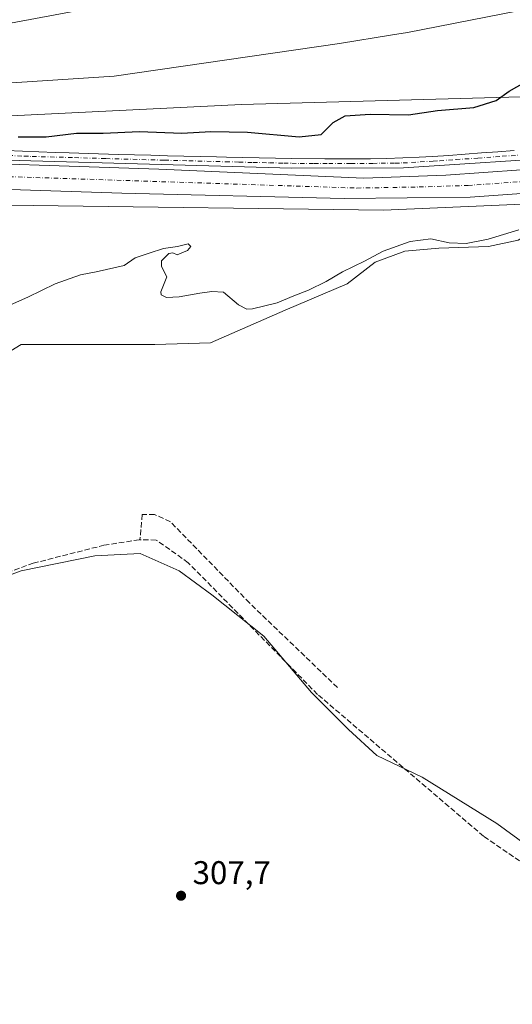
# Model space of a CAD drawing. Units: metres. Extents: x 608591 to 612076, y 4655245 to 4657612.
# Drawn here: x 609805 to 609955, y 4656519 to 4656819 of the extents above; entities that cross this region are included whole.
import ezdxf

# ---------------------------------------------------------------- set-up
doc = ezdxf.new("R2010")
doc.units = ezdxf.units.M
doc.header["$MEASUREMENT"] = 0
doc.linetypes.add('DGN Style 3', pattern=[2.307223458686699, 1.648016756204785, -0.6592067024819142])
doc.linetypes.add('DGN Style 4', pattern=[2.6384748266838614, 1.318413404963828, -0.6592067024819142, 0.001648016756204785, -0.6592067024819142])
for name, color, linetype, lineweight in [('Corriente artificial Cxs', 4, 'Continuous', 13), ('Corriente artificial eje', 142, 'DGN Style 4', 0), ('Corriente artificial lineal', 4, 'DGN Style 3', 13), ('Cultivos herbáceos CxS', 92, 'Continuous', 0), ('Cultivos leñosos CxS', 92, 'Continuous', 0), ('Curva de nivel maestra', 30, 'Continuous', 30), ('Curva de nivel normal', 30, 'Continuous', 0), ('Matorral CxS', 135, 'Continuous', 0), ('Pastizal CxS', 92, 'Continuous', 0), ('Pista no pavimentada Cxs', 111, 'Continuous', 0), ('Pista no pavimentada eje', 91, 'DGN Style 4', 0), ('Punto de cota en terreno', 7, 'Continuous', 0), ('Rótulo de punto de cota en terreno', 7, 'Continuous', 0), ('Suelo desnudo CxS', 253, 'Continuous', 0), ('Vía pecuaria CxS', 92, 'Continuous', 13)]:
    doc.layers.add(name, color=color, linetype=linetype, lineweight=lineweight)
doc.styles.add('Style-Arial', font='txt')

# ---------------------------------------------------------------- blocks, each defined once
blk = doc.blocks.new('5PATER')
at = {"layer": 'Matorral CxS', "linetype": 'Continuous', "lineweight": 0}
h = blk.add_hatch(color=51, dxfattribs=at)
edge = h.paths.add_edge_path()
edge.add_ellipse((0, 0), major_axis=(-0.1095731443231308, -0.1110710700762829), ratio=0.9994222409660322, start_angle=0, end_angle=360)

msp = doc.modelspace()

# ---------------------------------------------------------------- linework, layer by layer
at = {"layer": 'Corriente artificial Cxs', "color": 4, "linetype": 'Continuous', "lineweight": 13}
for points in [[(609610.5201000003, 4656781.790100001, 302.547000000006), (609847.5100999996, 4656773.940099999, 301.4992999999959), (609910.0701000001, 4656771.210100001, 301.5130999999965), (609935.0701000001, 4656772.050100001, 301.5089000000008), (610027.0000999998, 4656778.530099999, 301.7679000000062), (610036.9700999996, 4656778.370100001, 301.8456000000006), (610049.4901000002, 4656775.880100001, 301.7998999999982), (610063.5800999999, 4656770.790100001, 301.9523999999947), (610122.4200999998, 4656741.120100001, 302.0133999999962), (610350.1821999997, 4656626.624100001, 301.9431000000041), (610350.1801000005, 4656626.620100001, 301.9423999999999), (610348.4540999997, 4656623.342599999, 301.3340000000026), (610346.7220999999, 4656620.053900001, 301.3368000000046), (610315.9401000004, 4656634.8101, 301.1812000000064), (610112.9401000004, 4656737.690099999, 300.9370000000054), (610055.5100999996, 4656765.0001, 301.1116000000038), (610046.0301000001, 4656768.190099999, 300.8506000000052), (610031.8800999997, 4656770.7301, 300.9940999999963), (610009.5900999998, 4656770.120100001, 300.7681000000011), (609942.4600999998, 4656765.370100001, 300.8672999999981), (609904.0601000005, 4656764.960100001, 301.2621000000072), (609836.2901, 4656766.5701, 300.6255999999994), (609610.3000999996, 4656773.970100001, 302.1521000000066)], [(609610.5100999996, 4656781.790200001, 302.547900000005), (609610.5201000003, 4656781.790100001, 302.547000000006), (609847.5100999996, 4656773.940099999, 301.4992999999959), (609910.0701000001, 4656771.210100001, 301.5130999999965), (609935.0701000001, 4656772.050100001, 301.5089000000008), (610027.0000999998, 4656778.530099999, 301.7679000000062), (610036.9700999996, 4656778.370100001, 301.8456000000006), (610049.4901000002, 4656775.880100001, 301.7998999999982), (610063.5800999999, 4656770.790100001, 301.9523999999947), (610122.4200999998, 4656741.120100001, 302.0133999999962), (610350.1821999997, 4656626.624100001, 301.9431000000041)], [(610346.7220999999, 4656620.053900001, 301.3368000000046), (610315.9401000004, 4656634.8101, 301.1812000000064), (610112.9401000004, 4656737.690099999, 300.9370000000054), (610055.5100999996, 4656765.0001, 301.1116000000038), (610046.0301000001, 4656768.190099999, 300.8506000000052), (610031.8800999997, 4656770.7301, 300.9940999999963), (610009.5900999998, 4656770.120100001, 300.7681000000011), (609942.4600999998, 4656765.370100001, 300.8672999999981), (609904.0601000005, 4656764.960100001, 301.2621000000072), (609836.2901, 4656766.5701, 300.6255999999994), (609610.3000999996, 4656773.970100001, 302.1521000000066), (609610.2901, 4656773.9702, 302.1542000000045)]]:
    msp.add_polyline3d(points, dxfattribs=at)
at = {"layer": 'Corriente artificial eje', "color": 142, "linetype": 'DGN Style 4', "lineweight": 0}
msp.add_polyline3d([(609610.4001000002, 4656777.880200001, 301.4753999999957), (609907.9637000002, 4656768.1437, 300.8916000000027), (609926.9422000004, 4656768.4793, 300.8629999999976), (609941.8476999998, 4656768.945599999, 300.553700000004), (610008.1481, 4656773.601199999, 300.6940999999933), (610026.3576999997, 4656774.524300001, 301.1045000000013), (610029.9926000005, 4656774.578199999, 301.1070000000037), (610033.6213999996, 4656774.427300001, 300.9691000000021), (610037.7397999996, 4656773.910800001, 300.7143999999971), (610044.2702000003, 4656772.6996, 300.4716000000044), (610048.1366999998, 4656771.780400001, 300.777900000001), (610051.7516999999, 4656770.662699999, 300.8156000000017), (610057.9364, 4656768.399900001, 300.6083999999973), (610062.1015999997, 4656766.6336, 300.8800999999949), (610112.5070000002, 4656741.989, 300.7746000000043), (610315.8221000005, 4656639.3883, 300.7841000000044), (610348.4540999997, 4656623.342599999, 301.3340000000026)], dxfattribs=at)
at = {"layer": 'Corriente artificial lineal', "color": 4, "linetype": 'DGN Style 3', "lineweight": 13}
for points in [[(609902.0100999996, 4656615.9301, 308.6499999999942), (609875.1901000004, 4656641.710100001, 308.5102000000043), (609851.0701000001, 4656666.470100001, 308.5861000000005), (609846.2301000003, 4656668.6801, 308.456600000005), (609842.4700999996, 4656668.640100001, 308.4860999999946), (609841.7830999997, 4656660.976500001, 308.9502999999968)], [(609623.2744000005, 4656586.025400001, 309.2943999999989), (609625.5395000001, 4656588.650900001, 309.3273000000045), (609630.0639000004, 4656592.8577, 309.1913999999961), (609637.8426999999, 4656598.175899999, 308.9992000000057), (609648.0821000002, 4656602.7796, 309.0697999999975), (609704.4384000005, 4656617.860900001, 309.0188000000053), (609723.8854, 4656624.687200001, 309.1119999999937), (609736.1091, 4656631.4341, 308.9551000000066), (609742.8559999998, 4656636.5141, 309.0580999999947), (609748.8092, 4656640.0066, 308.8785999999964), (609756.1909999996, 4656642.2291, 308.8727999999974), (609767.1447999999, 4656643.737199999, 309.1552999999985), (609780.8766999999, 4656644.213500001, 309.165599999993), (609787.9411000004, 4656645.801000001, 308.976999999999), (609792.6242000004, 4656647.785399999, 309.0994000000064), (609809.2136000004, 4656653.8179, 308.9872000000032), (609830.8037, 4656659.2948, 308.804099999994), (609841.7830999997, 4656660.976500001, 308.9502999999968)], [(610111.3672000002, 4656510.859400001, 308.9625999999989), (610104.5601000005, 4656510.920100001, 308.8990999999951), (610060.4401000004, 4656519.9801, 308.6046999999962), (610012.3901000004, 4656533.4101, 308.6502999999939), (609984.2301000003, 4656544.8101, 308.5657999999967), (609946.5800999999, 4656570.620100001, 308.7988999999943), (609895.9600999998, 4656613.840100001, 308.5372999999963), (609856.5301000001, 4656653.970100001, 308.7234000000026), (609846.7301000003, 4656660.890100001, 308.9817999999942), (609841.7830999997, 4656660.976500001, 308.9502999999968)]]:
    msp.add_polyline3d(points, dxfattribs=at)
at = {"layer": 'Cultivos herbáceos CxS', "color": 92, "linetype": 'Continuous', "lineweight": 0}
for points in [[(609624.2024999997, 4656763.8861, 305.1067000000039), (609635.7424999997, 4656763.643300001, 305.5734999999986), (609667.5784999998, 4656763.497500001, 304.7877000000008), (609809.2326999997, 4656762.8487, 302.2391999999964), (609916.0229000002, 4656761.431500001, 302.3445000000065), (609970.1341000004, 4656763.735099999, 302.3678000000073)], [(609970.1341000004, 4656763.735099999, 302.3678000000073), (609968.0059000002, 4656758.871099999, 304.5378999999957), (609957.1123000003, 4656752.239900001, 305.7403000000049), (609948.1130999997, 4656750.3453, 305.4380999999994), (609932.9567, 4656749.8715, 305.6533999999957), (609922.5367000002, 4656748.924100001, 305.944399999993), (609913.5377000002, 4656745.6085, 305.6306000000041), (609905.0120999999, 4656738.977499999, 306.4049999999988), (609886.0664999997, 4656730.9253, 305.7844999999944), (609863.3321000002, 4656720.978700001, 306.2428999999975), (609846.2811000004, 4656720.504699999, 306.3513999999996), (609828.7565000001, 4656720.5045, 306.3889999999956), (609812.6529000001, 4656720.5043, 305.8245000000024), (609805.5482999999, 4656720.504100001, 305.4747999999963), (609797.0226999996, 4656715.2941, 305.7112999999954), (609775.7090999996, 4656699.663699999, 306.2618999999977), (609763.3942999998, 4656686.875499999, 306.0108000000037), (609748.7115000002, 4656673.613299999, 305.5923000000039), (609731.1867000004, 4656658.930500001, 306.038400000005), (609725.3227000004, 4656658.762900001, 306.250199999995), (609690.9725000003, 4656637.424100001, 307.3650000000052), (609666.8377, 4656620.968699999, 307.9977999999974), (609671.2341999998, 4656605.823000001, 309.4339999999939)], [(609667.5784999998, 4656763.497500001, 304.7877000000008), (609809.2326999997, 4656762.8487, 302.2391999999964), (609916.0229000002, 4656761.431500001, 302.3445000000065), (609970.1341000004, 4656763.735099999, 302.3678000000073), (609968.0059000002, 4656758.871099999, 304.5378999999957), (609957.1123000003, 4656752.239900001, 305.7403000000049), (609948.1130999997, 4656750.3453, 305.4380999999994), (609932.9567, 4656749.8715, 305.6533999999957), (609922.5367000002, 4656748.924100001, 305.944399999993), (609913.5377000002, 4656745.6085, 305.6306000000041), (609905.0120999999, 4656738.977499999, 306.4049999999988), (609886.0664999997, 4656730.9253, 305.7844999999944), (609863.3321000002, 4656720.978700001, 306.2428999999975), (609846.2811000004, 4656720.504699999, 306.3513999999996), (609828.7565000001, 4656720.5045, 306.3889999999956), (609812.6529000001, 4656720.5043, 305.8245000000024), (609805.5482999999, 4656720.504100001, 305.4747999999963), (609797.0226999996, 4656715.2941, 305.7112999999954)]]:
    msp.add_polyline3d(points, dxfattribs=at)
at = {"layer": 'Cultivos leñosos CxS', "color": 92, "linetype": 'Continuous', "lineweight": 0}
for points in [[(609970.1341000004, 4656763.735099999, 302.3678000000073), (609968.0059000002, 4656758.871099999, 304.5378999999957), (609957.1123000003, 4656752.239900001, 305.7403000000049), (609948.1130999997, 4656750.3453, 305.4380999999994), (609932.9567, 4656749.8715, 305.6533999999957), (609922.5367000002, 4656748.924100001, 305.944399999993), (609913.5377000002, 4656745.6085, 305.6306000000041), (609905.0120999999, 4656738.977499999, 306.4049999999988), (609886.0664999997, 4656730.9253, 305.7844999999944), (609863.3321000002, 4656720.978700001, 306.2428999999975), (609846.2811000004, 4656720.504699999, 306.3513999999996), (609828.7565000001, 4656720.5045, 306.3889999999956), (609812.6529000001, 4656720.5043, 305.8245000000024), (609805.5482999999, 4656720.504100001, 305.4747999999963), (609797.0226999996, 4656715.2941, 305.7112999999954), (609775.7090999996, 4656699.663699999, 306.2618999999977), (609763.3942999998, 4656686.875499999, 306.0108000000037), (609748.7115000002, 4656673.613299999, 305.5923000000039), (609731.1867000004, 4656658.930500001, 306.038400000005), (609725.3227000004, 4656658.762900001, 306.250199999995), (609690.9725000003, 4656637.424100001, 307.3650000000052), (609666.8377, 4656620.968699999, 307.9977999999974), (609671.2341999998, 4656605.823000001, 309.4339999999939)], [(609797.0226999996, 4656715.2941, 305.7112999999954), (609805.5482999999, 4656720.504100001, 305.4747999999963), (609812.6529000001, 4656720.5043, 305.8245000000024), (609828.7565000001, 4656720.5045, 306.3889999999956), (609846.2811000004, 4656720.504699999, 306.3513999999996), (609863.3321000002, 4656720.978700001, 306.2428999999975), (609886.0664999997, 4656730.9253, 305.7844999999944), (609905.0120999999, 4656738.977499999, 306.4049999999988), (609913.5377000002, 4656745.6085, 305.6306000000041), (609922.5367000002, 4656748.924100001, 305.944399999993), (609932.9567, 4656749.8715, 305.6533999999957), (609948.1130999997, 4656750.3453, 305.4380999999994), (609957.1123000003, 4656752.239900001, 305.7403000000049)], [(609997.6133000003, 4656545.8693, 307.8822999999975), (609977.7774999999, 4656554.684900001, 308.2314000000042), (609950.5953000003, 4656574.520300001, 308.539499999999), (609927.8805999998, 4656588.625, 308.6150999999954), (609913.9899000004, 4656595.239600001, 308.4263999999966), (609905.3909, 4656603.177100001, 308.520199999999), (609894.1460999995, 4656614.421900001, 308.4618999999948), (609879.5939999997, 4656631.619899999, 308.5794000000024), (609863.7189999997, 4656644.1876, 308.545299999998), (609853.7971000001, 4656651.4637, 308.5574999999953), (609841.8908000002, 4656656.7554, 308.8221000000049), (609828.0001999997, 4656656.093900001, 308.7934999999998), (609805.5105, 4656651.4637, 309.1128999999929), (609775.0833999999, 4656640.218900001, 308.7820000000065), (609754.5780999997, 4656637.573000001, 309.0240000000049), (609742.0104, 4656632.9428, 309.2354999999953), (609727.4583000002, 4656624.343800001, 308.9566999999952), (609702.3228000002, 4656614.421900001, 308.9502999999968), (609671.2341999998, 4656605.823000001, 309.4339999999939)], [(609997.6133000003, 4656545.8693, 307.8822999999975), (609977.7774999999, 4656554.684900001, 308.2314000000042), (609950.5953000003, 4656574.520300001, 308.539499999999), (609927.8805999998, 4656588.625, 308.6150999999954), (609913.9899000004, 4656595.239600001, 308.4263999999966), (609905.3909, 4656603.177100001, 308.520199999999), (609894.1460999995, 4656614.421900001, 308.4618999999948), (609879.5939999997, 4656631.619899999, 308.5794000000024), (609863.7189999997, 4656644.1876, 308.545299999998), (609853.7971000001, 4656651.4637, 308.5574999999953), (609841.8908000002, 4656656.7554, 308.8221000000049), (609828.0001999997, 4656656.093900001, 308.7934999999998), (609805.5105, 4656651.4637, 309.1128999999929), (609775.0833999999, 4656640.218900001, 308.7820000000065), (609754.5780999997, 4656637.573000001, 309.0240000000049), (609742.0104, 4656632.9428, 309.2354999999953), (609727.4583000002, 4656624.343800001, 308.9566999999952), (609702.3228000002, 4656614.421900001, 308.9502999999968), (609671.2341999998, 4656605.823000001, 309.4339999999939)], [(609775.0833999999, 4656640.218900001, 308.7820000000065), (609805.5105, 4656651.4637, 309.1128999999929), (609828.0001999997, 4656656.093900001, 308.7934999999998), (609841.8908000002, 4656656.7554, 308.8221000000049), (609853.7971000001, 4656651.4637, 308.5574999999953), (609863.7189999997, 4656644.1876, 308.545299999998), (609879.5939999997, 4656631.619899999, 308.5794000000024), (609894.1460999995, 4656614.421900001, 308.4618999999948), (609905.3909, 4656603.177100001, 308.520199999999), (609913.9899000004, 4656595.239600001, 308.4263999999966), (609927.8805999998, 4656588.625, 308.6150999999954), (609950.5953000003, 4656574.520300001, 308.539499999999), (609977.7774999999, 4656554.684900001, 308.2314000000042), (609997.6133000003, 4656545.8693, 307.8822999999975), (610045.6204000004, 4656529.755100001, 308.3929000000062), (610126.5503000002, 4656519.4003, 307.6714999999967), (610094.1901000004, 4656496.101100001, 308.2056000000011)], [(609977.7774999999, 4656554.684900001, 308.2314000000042), (609950.5953000003, 4656574.520300001, 308.539499999999), (609927.8805999998, 4656588.625, 308.6150999999954), (609913.9899000004, 4656595.239600001, 308.4263999999966), (609905.3909, 4656603.177100001, 308.520199999999), (609894.1460999995, 4656614.421900001, 308.4618999999948), (609879.5939999997, 4656631.619899999, 308.5794000000024), (609863.7189999997, 4656644.1876, 308.545299999998), (609853.7971000001, 4656651.4637, 308.5574999999953), (609841.8908000002, 4656656.7554, 308.8221000000049), (609828.0001999997, 4656656.093900001, 308.7934999999998), (609805.5105, 4656651.4637, 309.1128999999929), (609775.0833999999, 4656640.218900001, 308.7820000000065)]]:
    msp.add_polyline3d(points, dxfattribs=at)
at = {"layer": 'Curva de nivel maestra', "color": 30, "linetype": 'Continuous', "lineweight": 30, "elevation": 299.9999999999999, "flags": 128}
msp.add_lwpolyline([(609804.6399999997, 4656783.7301), (609813.2199999997, 4656783.7601), (609822.4400000004, 4656784.870100001), (609830.5899999999, 4656784.9101), (609841.6399999997, 4656785.360099999), (609854.54, 4656784.920100001), (609863.4199999999, 4656785.4001), (609874.6100000005, 4656785.1501), (609890.3099999996, 4656783.7601), (609897.0999999996, 4656784.460100001), (609900.75, 4656788.1601), (609904.3899999997, 4656790.1801), (609912.04, 4656790.670100001), (609923.6600000003, 4656790.5001), (609932.5, 4656791.7601), (609943.6600000003, 4656792.7401), (609950.4600000001, 4656794.8301), (609954.3600000005, 4656797.6601), (609959.1100000005, 4656800.290100001)], dxfattribs=at)
at = {"layer": 'Curva de nivel normal', "color": 30, "linetype": 'Continuous', "lineweight": 0, "elevation": 304.9999999999999, "flags": 128}
msp.add_lwpolyline([(609957.29, 4656755.4001), (609948, 4656752.540100001), (609941.2599999999, 4656751.280099999), (609936.1100000005, 4656751.420100001), (609930.4600000001, 4656752.640100001), (609924.1699999999, 4656751.850099999), (609915.9299999997, 4656748.920100001), (609910.2599999999, 4656745.840100001), (609903.5999999996, 4656742.640100001), (609898.5999999996, 4656739.6601), (609893.2400000002, 4656737.040100001), (609888.7400000002, 4656735.3301), (609883.6200000001, 4656733.200099999), (609876.0899999999, 4656731.3301), (609874.3700000001, 4656731.270099999), (609871.8300000001, 4656732.530099999), (609867.2800000003, 4656736.470100001), (609863.7599999999, 4656736.620100001), (609860.0599999996, 4656736.120100001), (609853.7599999999, 4656734.950099999), (609849.8899999997, 4656734.800100001), (609848.2800000003, 4656735.5701), (609848.1600000003, 4656736.5001), (609849.9900000002, 4656741.140100001), (609848.3700000001, 4656744.210100001), (609848.4000000004, 4656745.9901), (609850.5999999996, 4656748.2401), (609851.8499999996, 4656748.4301), (609853.1500000004, 4656747.8301), (609856.29, 4656749.1601), (609857.2999999998, 4656750.3101), (609856.4600000001, 4656751.190099999), (609853.2000000002, 4656750.3301), (609849, 4656749.7501), (609844.6100000005, 4656748.3201), (609840.3399999999, 4656746.860099999), (609836.9500000002, 4656744.540100001), (609828.4500000002, 4656742.6501), (609823.6200000001, 4656741.6601), (609815.9500000002, 4656738.960100001), (609807.6200000001, 4656734.880100001), (609801.3600000005, 4656732.190099999)], dxfattribs=at)
at = {"layer": 'Pastizal CxS', "color": 92, "linetype": 'Continuous', "lineweight": 0}
for points in [[(610028.7654999997, 4656842.524900001, 300.5728999999992), (610045.0018999996, 4656787.3007, 302.1247000000003), (610037.4641000004, 4656789.451900001, 300.8723999999929), (610015.0641000001, 4656794.443299999, 299.2676999999967), (609987.6683, 4656796.733100001, 299.7739000000001), (609872.7607000005, 4656793.6513, 297.8098999999929), (609763.0125000002, 4656788.195699999, 301.5316000000021)], [(609672.1775000002, 4656789.115300001, 301.7651999999944), (609707.8101000005, 4656785.7763, 300.8610999999946), (609763.0125000002, 4656788.195699999, 301.5316000000021), (609872.7607000005, 4656793.6513, 297.8098999999929), (609987.6683, 4656796.733100001, 299.7739000000001), (610015.0641000001, 4656794.443299999, 299.2676999999967), (610037.4641000004, 4656789.451900001, 300.8723999999929), (610045.0018999996, 4656787.3007, 302.1247000000003)]]:
    msp.add_polyline3d(points, dxfattribs=at)
at = {"layer": 'Pista no pavimentada Cxs', "color": 111, "linetype": 'Continuous', "lineweight": 0}
for points in [[(610210.8400999998, 4656896.620100001, 292.5605999999971), (610206.2200999996, 4656898.3311, 292.5252000000037), (610199.7112999996, 4656899.839299999, 292.4909999999945), (610193.0438999999, 4656900.633099999, 292.4514999999956), (610185.2566999998, 4656901.240900001, 292.4199999999983), (610173.8201000001, 4656900.5101, 292.5246000000043), (610159.0301000001, 4656898.7601, 292.9622999999993), (610144.4901000002, 4656895.6601, 293.1002000000008), (610118.1501000002, 4656888.350099999, 293.8108000000066), (610061.9301000005, 4656877.840100001, 294.6442999999999), (610007.8101000005, 4656861.2301, 294.8659999999945), (609938.1101000002, 4656844.2601, 295.3025000000052), (609859.0701000001, 4656829.0601, 295.3597000000009), (609750.3201000001, 4656808.790100001, 297.4841000000015), (609702.8201000001, 4656795.970100001, 298.7390000000014), (609677.8400999998, 4656791.3301, 301.1180000000023), (609649.7600999996, 4656790.1801, 302.4692000000068), (609622.3501000004, 4656789.940099999, 302.6904000000068), (609604.7301000003, 4656787.870100001, 302.6600999999937)], [(609859.0701000001, 4656829.0601, 295.3597000000009), (609750.3201000001, 4656808.790100001, 297.4841000000015)], [(610266.3000999996, 4656670.100099999, 301.4784999999974), (610169.5201000003, 4656719.390100001, 301.5402999999933), (610126.3501000004, 4656744.5801, 302.7455000000046), (610093.7001, 4656759.8101, 302.9133000000002), (610063.7001, 4656773.550100001, 302.7185999999929), (610044.4501, 4656778.780099999, 302.2682000000059), (610034.6501000002, 4656780.0101, 301.8702999999951), (610022.8800999997, 4656780.0101, 302.2713999999978), (609975.0900999998, 4656777.790100001, 302.2856000000029), (609922.1300999997, 4656774.3201, 301.9673999999941), (609888.1001000004, 4656774.190099999, 301.5763000000007), (609750.5401, 4656778.020099999, 301.5800000000018)], [(610266.3000999996, 4656670.100099999, 301.4784999999974), (610169.5201000003, 4656719.390100001, 301.5402999999933), (610126.3501000004, 4656744.5801, 302.7455000000046), (610093.7001, 4656759.8101, 302.9133000000002), (610063.7001, 4656773.550100001, 302.7185999999929), (610044.4501, 4656778.780099999, 302.2682000000059), (610034.6501000002, 4656780.0101, 301.8702999999951), (610022.8800999997, 4656780.0101, 302.2713999999978), (609975.0900999998, 4656777.790100001, 302.2856000000029), (609922.1300999997, 4656774.3201, 301.9673999999941), (609888.1001000004, 4656774.190099999, 301.5763000000007), (609750.5401, 4656778.020099999, 301.5800000000018)], [(609800.9600999998, 4656779.600099999, 301.5605999999971), (609805.9501, 4656779.370100001, 302.127999999997), (609810.9401000004, 4656779.1601, 302.8185999999987), (609815.9301000005, 4656778.9801, 302.7010000000009), (609820.1700999998, 4656778.840100001, 302.091499999995), (609835.1501000002, 4656778.390100001, 301.8390999999974), (609840.1501000002, 4656778.2601, 302.0224000000017), (609845.1501000002, 4656778.120100001, 303.7284000000073), (609850.1401000004, 4656778.0001, 304.3917999999976), (609855.1401000004, 4656777.870100001, 305.3110000000015), (609860.1401000004, 4656777.7501, 304.4856), (609865.1401000004, 4656777.620100001, 302.1690999999992), (609868.1601, 4656777.550100001, 302.4211000000068), (609878.1501000002, 4656777.350099999, 303.6003999999957), (609888.1401000004, 4656777.190099999, 301.9095999999991), (609898.1401000004, 4656777.0701, 304.8839000000008), (609902.0800999999, 4656777.030099999, 302.6248000000051), (609907.0701000001, 4656777.030099999, 302.195000000007), (609912.0500999996, 4656777.0701, 302.1818999999959), (609917.0301000001, 4656777.1601, 302.1815999999963), (609922.0100999996, 4656777.3101, 302.4082999999956), (609926.9901000002, 4656777.540100001, 302.6726000000053), (609931.0301000001, 4656777.770099999, 302.6539000000048), (609936.0100999996, 4656778.100099999, 302.5534999999945), (609940.9901000002, 4656778.460100001, 302.3080999999947), (609945.9700999996, 4656778.840100001, 302.2479000000022), (609950.9501, 4656779.2301, 302.3031999999948), (609955.9401000004, 4656779.610099999, 302.3491999999969)], [(609800.9600999998, 4656779.600099999, 301.5605999999971), (609805.9501, 4656779.370100001, 302.127999999997), (609810.9401000004, 4656779.1601, 302.8185999999987), (609815.9301000005, 4656778.9801, 302.7010000000009), (609820.1700999998, 4656778.840100001, 302.091499999995), (609835.1501000002, 4656778.390100001, 301.8390999999974), (609840.1501000002, 4656778.2601, 302.0224000000017), (609845.1501000002, 4656778.120100001, 303.7284000000073), (609850.1401000004, 4656778.0001, 304.3917999999976), (609855.1401000004, 4656777.870100001, 305.3110000000015), (609860.1401000004, 4656777.7501, 304.4856), (609865.1401000004, 4656777.620100001, 302.1690999999992), (609868.1601, 4656777.550100001, 302.4211000000068), (609878.1501000002, 4656777.350099999, 303.6003999999957), (609888.1401000004, 4656777.190099999, 301.9095999999991), (609898.1401000004, 4656777.0701, 304.8839000000008), (609902.0800999999, 4656777.030099999, 302.6248000000051), (609907.0701000001, 4656777.030099999, 302.195000000007), (609912.0500999996, 4656777.0701, 302.1818999999959), (609917.0301000001, 4656777.1601, 302.1815999999963), (609922.0100999996, 4656777.3101, 302.4082999999956), (609926.9901000002, 4656777.540100001, 302.6726000000053), (609931.0301000001, 4656777.770099999, 302.6539000000048), (609936.0100999996, 4656778.100099999, 302.5534999999945), (609940.9901000002, 4656778.460100001, 302.3080999999947), (609945.9700999996, 4656778.840100001, 302.2479000000022), (609950.9501, 4656779.2301, 302.3031999999948), (609955.9401000004, 4656779.610099999, 302.3491999999969)]]:
    msp.add_polyline3d(points, dxfattribs=at)
at = {"layer": 'Pista no pavimentada eje', "color": 91, "linetype": 'DGN Style 4', "lineweight": 0}
msp.add_polyline3d([(609798.9505000003, 4656778.204500001, 301.7277000000031), (609806.4404999996, 4656777.874500001, 302.1477000000014), (609808.9354999998, 4656777.784499999, 302.3387999999977), (609821.7856999999, 4656777.426700001, 301.9030999999959), (609831.3957000002, 4656777.1317, 301.8236000000034), (609849.2459000006, 4656776.638900001, 304.1696999999986), (609856.7408999996, 4656776.4539, 305.6162999999942), (609867.9304999998, 4656776.1469, 301.9952000000048), (609871.9354999998, 4656776.061899999, 303.9477999999945), (609876.2802999998, 4656775.941099999, 303.3948999999994), (609881.2802999998, 4656775.851100001, 302.0586000000039), (609885.6250999998, 4656775.7301, 301.7054999999964), (609888.1201, 4656775.690099999, 301.7425999999978), (609890.6201, 4656775.6601, 301.9033000000054), (609894.8739, 4656775.676300001, 303.1570999999968), (609899.3438999997, 4656775.626300001, 303.5491999999941), (609906.0925000003, 4656775.6425, 302.0328000000009), (609912.8362999996, 4656775.678900001, 302.024900000004), (609915.3262999998, 4656775.723900001, 302.0213999999978), (609919.5800999999, 4656775.7401, 302.0893000000069), (609922.0701000001, 4656775.815099999, 302.1885000000038), (609924.5601000005, 4656775.9301, 302.2814999999973), (609931.1801000005, 4656776.3639, 302.3975999999966), (609933.2001, 4656776.478700001, 302.3833000000013), (609938.1801000005, 4656776.823899999, 302.3162000000011), (609944.8000999996, 4656777.2575, 302.1667000000016), (609952.2751000002, 4656777.8325, 302.2694000000047), (609961.3951000003, 4656778.441299999, 302.2973999999958)], dxfattribs=at)
at = {"layer": 'Suelo desnudo CxS', "color": 253, "linetype": 'Continuous', "lineweight": 0}
for points in [[(609672.1775000002, 4656789.115300001, 301.7651999999944), (609707.8101000005, 4656785.7763, 300.8610999999946), (609763.0125000002, 4656788.195699999, 301.5316000000021), (609872.7607000005, 4656793.6513, 297.8098999999929), (609987.6683, 4656796.733100001, 299.7739000000001), (610015.0641000001, 4656794.443299999, 299.2676999999967), (610037.4641000004, 4656789.451900001, 300.8723999999929), (610045.0018999996, 4656787.3007, 302.1247000000003)], [(609763.0125000002, 4656788.195699999, 301.5316000000021), (609872.7607000005, 4656793.6513, 297.8098999999929), (609987.6683, 4656796.733100001, 299.7739000000001), (610015.0641000001, 4656794.443299999, 299.2676999999967), (610037.4641000004, 4656789.451900001, 300.8723999999929), (610045.0018999996, 4656787.3007, 302.1247000000003), (610071.4524999997, 4656779.7523, 302.2204999999958), (610126.4798999997, 4656747.7225, 302.7755000000034), (610130.3787000002, 4656745.453500001, 302.5372000000062), (610342.0875000004, 4656643.051700001, 301.2602999999945), (610360.2681, 4656630.936699999, 302.094299999997), (610378.2248999998, 4656625.8015, 300.0458000000072), (610411.4420999996, 4656625.820699999, 299.5409000000073), (610411.8468000004, 4656625.820699999, 299.5657000000065), (610418.2544999998, 4656625.825300001, 299.4918000000035), (610483.5557000004, 4656628.3191, 299.0418999999966), (610554.8054999998, 4656636.382099999, 299.3065999999963), (610592.9489000002, 4656632.6209, 299.6943000000028), (610593.8557000002, 4656632.531500001, 299.6665000000066), (610619.9477000004, 4656632.5319, 298.9054999999935), (610643.6675000006, 4656628.9725, 299.4263999999966), (610660.4781, 4656621.5919, 299.5259999999981), (610681.6185, 4656613.547300001, 299.2979999999953), (610705.3381000003, 4656600.4957, 299.7088999999978)], [(609624.2024999997, 4656763.8861, 305.1067000000039), (609635.7424999997, 4656763.643300001, 305.5734999999986), (609667.5784999998, 4656763.497500001, 304.7877000000008), (609809.2326999997, 4656762.8487, 302.2391999999964), (609916.0229000002, 4656761.431500001, 302.3445000000065), (609970.1341000004, 4656763.735099999, 302.3678000000073)], [(610228.1825000001, 4656672.424900001, 302.7477000000072), (610100.0588999996, 4656735.0593, 302.7761000000028), (610092.3037, 4656738.850500001, 302.9713000000047), (610047.5739000002, 4656760.717300001, 302.8568999999989), (610028.1919, 4656765.118899999, 302.3920000000071), (610025.1919, 4656765.799900001, 302.1772999999957), (610021.1716999998, 4656765.685699999, 302.0898000000016), (610005.6863000002, 4656765.2465, 302.1695000000037), (610005.5099, 4656765.2413, 302.1735999999946), (609970.1341000004, 4656763.735099999, 302.3678000000073), (609916.0229000002, 4656761.431500001, 302.3445000000065), (609809.2326999997, 4656762.8487, 302.2391999999964), (609667.5784999998, 4656763.497500001, 304.7877000000008)]]:
    msp.add_polyline3d(points, dxfattribs=at)
at = {"layer": 'Vía pecuaria CxS', "color": 92, "linetype": 'Continuous', "lineweight": 13}
for points in [[(610226.4352000002, 4656851.1227, 300.6680000000051), (610219.0027999999, 4656851.911499999, 301.0366999999969), (610202.7296000002, 4656853.254699999, 301.3671999999933), (610189.4963999996, 4656853.4179, 301.7155000000057), (610139.7542000003, 4656860.3564, 302.1793999999936), (610118.3504999997, 4656858.568299999, 302.1034999999974), (610103.3370000003, 4656855.972200001, 302.149900000004), (610068.6596999997, 4656850.5119, 303.0785999999935), (610040.0382000003, 4656842.588099999, 302.3675999999978), (610038.1782999998, 4656842.101700001, 302.3557000000001), (610020.3812999995, 4656836.2152, 298.5121000000072), (609993.1458000002, 4656829.351, 298.5571999999956), (609984.6721000001, 4656827.656500001, 298.2176999999938), (609951.9984999998, 4656821.1229, 296.8055000000023), (609923.3598999997, 4656815.535800001, 297.0541999999987), (609918.7681999998, 4656814.8027, 297.1092000000062), (609902.6294999998, 4656812.226199999, 297.0299999999988), (609833.9689999997, 4656802.260199999, 298.4809999999998), (609774.4638, 4656798.3892, 299.9759999999951)], [(609951.9984999998, 4656821.1229, 296.8055000000023), (609923.3598999997, 4656815.535800001, 297.0541999999987), (609918.7681999998, 4656814.8027, 297.1092000000062), (609902.6294999998, 4656812.226199999, 297.0299999999988), (609833.9689999997, 4656802.260199999, 298.4809999999998), (609774.4638, 4656798.3892, 299.9759999999951)]]:
    msp.add_polyline3d(points, dxfattribs=at)

# ---------------------------------------------------------------- block references
at = {"layer": 'Punto de cota en terreno', "color": 7, "linetype": 'Continuous', "lineweight": 0, "xscale": 10, "yscale": 10, "zscale": 10}
msp.add_blockref('5PATER', (609854.3200000003, 4656552.49, 307.6999999999971), dxfattribs=at)

# ---------------------------------------------------------------- texts
at = {"layer": 'Rótulo de punto de cota en terreno', "color": 7, "linetype": 'Continuous', "lineweight": 0, "style": 'Style-Arial'}
msp.add_text('307,7', height=7.000000000000002, dxfattribs=at).set_placement((609857.8477999996, 4656556.0178))

doc.saveas('drawing.dxf')
